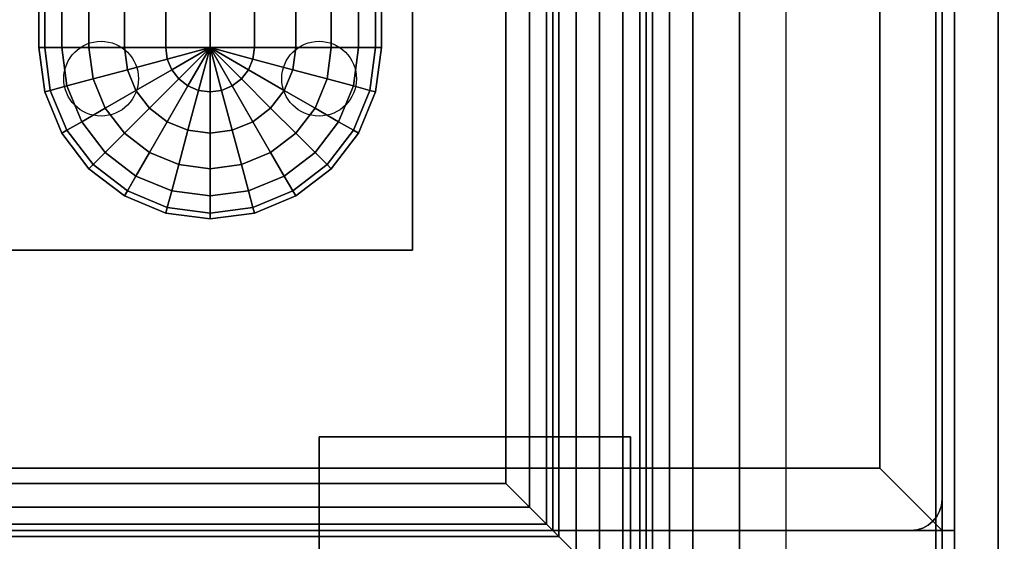
# Model space of a CAD drawing. Extents: x -120 to 120, y -21 to 27.
# Drawn here: x 30 to 46, y -10 to -2 of the extents above; entities that cross this region are included whole.
import ezdxf

# ---------------------------------------------------------------- set-up
doc = ezdxf.new("R2010")
doc.units = 0
for name, color, linetype in [('3D', 254, 'CONTINUOUS'), ('3D-BLACK', 250, 'CONTINUOUS'), ('3D-CART-BODY', 42, 'CONTINUOUS'), ('3D-CART-TRIM', 5, 'CONTINUOUS'), ('3D-FLAT', 7, 'CONTINUOUS'), ('3D-GLASS-EDGE', 251, 'CONTINUOUS'), ('3D-GLASS-FACE', 9, 'CONTINUOUS'), ('3D-NON', 7, 'CONTINUOUS'), ('3D-POWDER', 7, 'CONTINUOUS')]:
    doc.layers.add(name, color=color, linetype=linetype)

msp = doc.modelspace()

# ---------------------------------------------------------------- linework, layer by layer
at = {"layer": '3D'}
for points in [[(41, -12.012, 34.25), (41, 12.488, 34.25), (40.625, 12.113, 34.15), (40.625, -11.637, 34.15)], [(40.625, -11.637, 34.15), (40.625, 12.113, 34.15), (40.35, 11.838, 33.875), (40.35, -11.362, 33.875)], [(40.25, -11.262, 32.6), (40.25, 11.738, 32.6), (40.15, 11.637, 32.225), (40.15, -11.162, 32.225)], [(40.35, -11.362, 33.875), (40.35, 11.838, 33.875), (40.25, 11.738, 33.5), (40.25, -11.262, 33.5)], [(40.15, -11.162, 32.225), (40.15, 11.637, 32.225), (39.875, 11.363, 31.95), (39.875, -10.887, 31.95)], [(39.875, -10.887, 31.95), (39.875, 11.363, 31.95), (39.5, 10.988, 31.85), (39.5, -10.512, 31.85)], [(39.5, -10.512, 31.85), (39.5, 10.988, 31.85), (39.125, 10.613, 31.95), (39.125, -10.137, 31.95)], [(39.125, -10.137, 31.95), (39.125, 10.613, 31.95), (38.85, 10.338, 32.225), (38.85, -9.862, 32.225)], [(38.85, -9.862, 32.225), (38.85, 10.338, 32.225), (38.75, 10.238, 32.6), (38.75, -9.762, 32.6)], [(38.65, -9.662, 33.975), (38.65, 10.137, 33.975), (38.375, 9.863, 34.25), (38.375, -9.387, 34.25)], [(38.75, -9.762, 33.6), (38.75, 10.238, 33.6), (38.65, 10.137, 33.975), (38.65, -9.662, 33.975)], [(38.375, -9.387, 34.25), (38.375, 9.863, 34.25), (38, 9.488, 34.35), (38, -9.012, 34.35)], [(16.875, -9.387, 34.25), (38.375, -9.387, 34.25), (38, -9.012, 34.35), (17.25, -9.012, 34.35)], [(16.6, -9.662, 33.975), (38.65, -9.662, 33.975), (38.375, -9.387, 34.25), (16.875, -9.387, 34.25)], [(16.4, -9.862, 32.225), (38.85, -9.862, 32.225), (38.75, -9.762, 32.6), (16.5, -9.762, 32.6)], [(16.5, -9.762, 33.6), (38.75, -9.762, 33.6), (38.65, -9.662, 33.975), (16.6, -9.662, 33.975)], [(16.125, -10.137, 31.95), (39.125, -10.137, 31.95), (38.85, -9.862, 32.225), (16.4, -9.862, 32.225)]]:
    msp.add_3dface(points, dxfattribs=at)
at = {"layer": '3D-BLACK'}
for centre in [(31.5, -2.512, 21), (35, -2.512, 21)]:
    msp.add_circle(centre, 0.6, dxfattribs=at)
for points in [[(1.1, -12.662, 5), (1.1, 13.137, 5), (44.9, 13.137, 5), (44.9, -12.662, 5)], [(44.9, -12.662, 5), (44.9, -12.662, 33), (44.9, 13.137, 33), (44.9, 13.137, 5)], [(30.5, -2.013, 23), (30.5, 2.488, 23), (30.594, 2.488, 22.288), (30.594, -2.013, 22.288)], [(30.5, -2.013, 26.5), (30.5, 2.488, 26.5), (30.5, 2.488, 23), (30.5, -2.013, 23)], [(30.594, -2.013, 27.212), (30.594, 2.488, 27.212), (30.5, 2.488, 26.5), (30.5, -2.013, 26.5)], [(30.594, -2.013, 22.288), (30.594, 2.488, 22.288), (30.868, 2.488, 21.625), (30.868, -2.013, 21.625)], [(30.868, -2.013, 27.875), (30.868, 2.488, 27.875), (30.594, 2.488, 27.212), (30.594, -2.013, 27.212)], [(30.868, -2.013, 21.625), (30.868, 2.488, 21.625), (31.305, 2.488, 21.055), (31.305, -2.013, 21.055)], [(31.305, -2.013, 28.445), (31.305, 2.488, 28.445), (30.868, 2.488, 27.875), (30.868, -2.013, 27.875)], [(31.305, -2.013, 21.055), (31.305, 2.488, 21.055), (31.875, 2.488, 20.618), (31.875, -2.013, 20.618)], [(31.875, -2.013, 28.882), (31.875, 2.488, 28.882), (31.305, 2.488, 28.445), (31.305, -2.013, 28.445)], [(31.875, -2.013, 20.618), (31.875, 2.488, 20.618), (32.538, 2.488, 20.344), (32.538, -2.013, 20.344)], [(32.538, -2.013, 29.156), (32.538, 2.488, 29.156), (31.875, 2.488, 28.882), (31.875, -2.013, 28.882)], [(32.538, -2.013, 20.344), (32.538, 2.488, 20.344), (33.25, 2.488, 20.25), (33.25, -2.013, 20.25)], [(33.25, -2.013, 29.25), (33.25, 2.488, 29.25), (32.538, 2.488, 29.156), (32.538, -2.013, 29.156)], [(33.962, 2.488, 20.344), (33.962, -2.013, 20.344), (33.25, -2.013, 20.25), (33.25, 2.488, 20.25)], [(33.25, 2.488, 29.25), (33.25, -2.013, 29.25), (33.962, -2.013, 29.156), (33.962, 2.488, 29.156)], [(34.625, 2.488, 20.618), (34.625, -2.013, 20.618), (33.962, -2.013, 20.344), (33.962, 2.488, 20.344)], [(33.962, 2.488, 29.156), (33.962, -2.013, 29.156), (34.625, -2.013, 28.882), (34.625, 2.488, 28.882)], [(35.195, 2.488, 21.055), (35.195, -2.013, 21.055), (34.625, -2.013, 20.618), (34.625, 2.488, 20.618)], [(34.625, 2.488, 28.882), (34.625, -2.013, 28.882), (35.195, -2.013, 28.445), (35.195, 2.488, 28.445)], [(35.632, 2.488, 21.625), (35.632, -2.013, 21.625), (35.195, -2.013, 21.055), (35.195, 2.488, 21.055)], [(35.195, 2.488, 28.445), (35.195, -2.013, 28.445), (35.632, -2.013, 27.875), (35.632, 2.488, 27.875)], [(35.906, 2.488, 22.288), (35.906, -2.013, 22.288), (35.632, -2.013, 21.625), (35.632, 2.488, 21.625)], [(35.632, 2.488, 27.875), (35.632, -2.013, 27.875), (35.906, -2.013, 27.212), (35.906, 2.488, 27.212)], [(36, 2.488, 23), (36, -2.013, 23), (35.906, -2.013, 22.288), (35.906, 2.488, 22.288)], [(35.906, 2.488, 27.212), (35.906, -2.013, 27.212), (36, -2.013, 26.5), (36, 2.488, 26.5)], [(36, 2.488, 26.5), (36, -2.013, 26.5), (36, -2.013, 23), (36, 2.488, 23)], [(30.594, -2.724, 23), (30.5, -2.013, 23), (30.594, -2.013, 22.288), (30.684, -2.7, 22.288)], [(30.594, -2.724, 26.5), (30.5, -2.013, 26.5), (30.5, -2.013, 23), (30.594, -2.724, 23)], [(30.684, -2.7, 27.212), (30.594, -2.013, 27.212), (30.5, -2.013, 26.5), (30.594, -2.724, 26.5)], [(30.684, -2.7, 22.288), (30.594, -2.013, 22.288), (30.868, -2.013, 21.625), (30.95, -2.629, 21.625)], [(30.95, -2.629, 27.875), (30.868, -2.013, 27.875), (30.594, -2.013, 27.212), (30.684, -2.7, 27.212)], [(30.95, -2.629, 21.625), (30.868, -2.013, 21.625), (31.305, -2.013, 21.055), (31.372, -2.516, 21.055)], [(31.372, -2.516, 28.445), (31.305, -2.013, 28.445), (30.868, -2.013, 27.875), (30.95, -2.629, 27.875)], [(31.372, -2.516, 21.055), (31.305, -2.013, 21.055), (31.875, -2.013, 20.618), (31.922, -2.368, 20.618)], [(31.922, -2.368, 28.882), (31.875, -2.013, 28.882), (31.305, -2.013, 28.445), (31.372, -2.516, 28.445)], [(31.922, -2.368, 20.618), (31.875, -2.013, 20.618), (32.538, -2.013, 20.344), (32.562, -2.197, 20.344)], [(32.562, -2.197, 29.156), (32.538, -2.013, 29.156), (31.875, -2.013, 28.882), (31.922, -2.368, 28.882)], [(32.562, -2.197, 20.344), (32.538, -2.013, 20.344), (33.25, -2.013, 20.25)], [(33.25, -2.013, 29.25), (33.25, -2.013, 29.25), (32.538, -2.013, 29.156), (32.562, -2.197, 29.156)], [(32.634, -2.368, 20.344), (32.562, -2.197, 20.344), (33.25, -2.013, 20.25)], [(33.25, -2.013, 29.25), (33.25, -2.013, 29.25), (32.562, -2.197, 29.156), (32.634, -2.368, 29.156)], [(32.747, -2.516, 20.344), (32.634, -2.368, 20.344), (33.25, -2.013, 20.25)], [(33.25, -2.013, 29.25), (33.25, -2.013, 29.25), (32.634, -2.368, 29.156), (32.747, -2.516, 29.156)], [(32.894, -2.629, 20.344), (32.747, -2.516, 20.344), (33.25, -2.013, 20.25)], [(33.25, -2.013, 29.25), (33.25, -2.013, 29.25), (32.747, -2.516, 29.156), (32.894, -2.629, 29.156)], [(33.066, -2.7, 20.344), (32.894, -2.629, 20.344), (33.25, -2.013, 20.25)], [(33.25, -2.013, 29.25), (33.25, -2.013, 29.25), (32.894, -2.629, 29.156), (33.066, -2.7, 29.156)], [(33.25, -2.724, 20.344), (33.066, -2.7, 20.344), (33.25, -2.013, 20.25)], [(33.25, -2.013, 29.25), (33.25, -2.013, 29.25), (33.066, -2.7, 29.156), (33.25, -2.724, 29.156)], [(33.25, -2.724, 20.344), (33.25, -2.724, 20.344), (33.25, -2.013, 20.25)], [(33.434, -2.7, 20.344), (33.25, -2.724, 20.344), (33.25, -2.013, 20.25)], [(33.606, -2.629, 20.344), (33.434, -2.7, 20.344), (33.25, -2.013, 20.25)], [(33.753, -2.516, 20.344), (33.606, -2.629, 20.344), (33.25, -2.013, 20.25)], [(33.866, -2.368, 20.344), (33.753, -2.516, 20.344), (33.25, -2.013, 20.25)], [(33.938, -2.197, 20.344), (33.866, -2.368, 20.344), (33.25, -2.013, 20.25)], [(33.962, -2.013, 20.344), (33.938, -2.197, 20.344), (33.25, -2.013, 20.25)], [(33.25, -2.013, 29.25), (33.25, -2.013, 29.25), (33.938, -2.197, 29.156), (33.962, -2.013, 29.156)], [(33.25, -2.013, 29.25), (33.25, -2.013, 29.25), (33.25, -2.724, 29.156)], [(33.25, -2.013, 29.25), (33.25, -2.013, 29.25), (33.25, -2.724, 29.156), (33.434, -2.7, 29.156)], [(33.25, -2.013, 29.25), (33.25, -2.013, 29.25), (33.434, -2.7, 29.156), (33.606, -2.629, 29.156)], [(33.25, -2.013, 29.25), (33.25, -2.013, 29.25), (33.606, -2.629, 29.156), (33.753, -2.516, 29.156)], [(33.25, -2.013, 29.25), (33.25, -2.013, 29.25), (33.753, -2.516, 29.156), (33.866, -2.368, 29.156)], [(33.25, -2.013, 29.25), (33.25, -2.013, 29.25), (33.866, -2.368, 29.156), (33.938, -2.197, 29.156)], [(34.625, -2.013, 20.618), (34.578, -2.368, 20.618), (33.938, -2.197, 20.344), (33.962, -2.013, 20.344)], [(33.962, -2.013, 29.156), (33.938, -2.197, 29.156), (34.578, -2.368, 28.882), (34.625, -2.013, 28.882)], [(35.195, -2.013, 21.055), (35.128, -2.516, 21.055), (34.578, -2.368, 20.618), (34.625, -2.013, 20.618)], [(34.625, -2.013, 28.882), (34.578, -2.368, 28.882), (35.128, -2.516, 28.445), (35.195, -2.013, 28.445)], [(35.632, -2.013, 21.625), (35.55, -2.629, 21.625), (35.128, -2.516, 21.055), (35.195, -2.013, 21.055)], [(35.195, -2.013, 28.445), (35.128, -2.516, 28.445), (35.55, -2.629, 27.875), (35.632, -2.013, 27.875)], [(35.906, -2.013, 22.288), (35.816, -2.7, 22.288), (35.55, -2.629, 21.625), (35.632, -2.013, 21.625)], [(35.632, -2.013, 27.875), (35.55, -2.629, 27.875), (35.816, -2.7, 27.212), (35.906, -2.013, 27.212)], [(36, -2.013, 23), (35.906, -2.724, 23), (35.816, -2.7, 22.288), (35.906, -2.013, 22.288)], [(35.906, -2.013, 27.212), (35.816, -2.7, 27.212), (35.906, -2.724, 26.5), (36, -2.013, 26.5)], [(36, -2.013, 26.5), (35.906, -2.724, 26.5), (35.906, -2.724, 23), (36, -2.013, 23)], [(32.059, -2.7, 20.618), (31.922, -2.368, 20.618), (32.562, -2.197, 20.344), (32.634, -2.368, 20.344)], [(32.634, -2.368, 29.156), (32.562, -2.197, 29.156), (31.922, -2.368, 28.882), (32.059, -2.7, 28.882)], [(34.578, -2.368, 20.618), (34.441, -2.7, 20.618), (33.866, -2.368, 20.344), (33.938, -2.197, 20.344)], [(33.938, -2.197, 29.156), (33.866, -2.368, 29.156), (34.441, -2.7, 28.882), (34.578, -2.368, 28.882)], [(31.566, -2.985, 21.055), (31.372, -2.516, 21.055), (31.922, -2.368, 20.618), (32.059, -2.7, 20.618)], [(32.059, -2.7, 28.882), (31.922, -2.368, 28.882), (31.372, -2.516, 28.445), (31.566, -2.985, 28.445)], [(32.278, -2.985, 20.618), (32.059, -2.7, 20.618), (32.634, -2.368, 20.344), (32.747, -2.516, 20.344)], [(32.747, -2.516, 29.156), (32.634, -2.368, 29.156), (32.059, -2.7, 28.882), (32.278, -2.985, 28.882)], [(34.441, -2.7, 20.618), (34.222, -2.985, 20.618), (33.753, -2.516, 20.344), (33.866, -2.368, 20.344)], [(33.866, -2.368, 29.156), (33.753, -2.516, 29.156), (34.222, -2.985, 28.882), (34.441, -2.7, 28.882)], [(35.128, -2.516, 21.055), (34.934, -2.985, 21.055), (34.441, -2.7, 20.618), (34.578, -2.368, 20.618)], [(34.578, -2.368, 28.882), (34.441, -2.7, 28.882), (34.934, -2.985, 28.445), (35.128, -2.516, 28.445)], [(31.188, -3.203, 21.625), (30.95, -2.629, 21.625), (31.372, -2.516, 21.055), (31.566, -2.985, 21.055)], [(31.566, -2.985, 28.445), (31.372, -2.516, 28.445), (30.95, -2.629, 27.875), (31.188, -3.203, 27.875)], [(32.562, -3.203, 20.618), (32.278, -2.985, 20.618), (32.747, -2.516, 20.344), (32.894, -2.629, 20.344)], [(32.894, -2.629, 29.156), (32.747, -2.516, 29.156), (32.278, -2.985, 28.882), (32.562, -3.203, 28.882)], [(34.222, -2.985, 20.618), (33.938, -3.203, 20.618), (33.606, -2.629, 20.344), (33.753, -2.516, 20.344)], [(33.753, -2.516, 29.156), (33.606, -2.629, 29.156), (33.938, -3.203, 28.882), (34.222, -2.985, 28.882)], [(35.55, -2.629, 21.625), (35.312, -3.203, 21.625), (34.934, -2.985, 21.055), (35.128, -2.516, 21.055)], [(35.128, -2.516, 28.445), (34.934, -2.985, 28.445), (35.312, -3.203, 27.875), (35.55, -2.629, 27.875)], [(30.95, -3.341, 22.288), (30.684, -2.7, 22.288), (30.95, -2.629, 21.625), (31.188, -3.203, 21.625)], [(31.188, -3.203, 27.875), (30.95, -2.629, 27.875), (30.684, -2.7, 27.212), (30.95, -3.341, 27.212)], [(32.894, -3.341, 20.618), (32.562, -3.203, 20.618), (32.894, -2.629, 20.344), (33.066, -2.7, 20.344)], [(33.066, -2.7, 29.156), (32.894, -2.629, 29.156), (32.562, -3.203, 28.882), (32.894, -3.341, 28.882)], [(33.938, -3.203, 20.618), (33.606, -3.341, 20.618), (33.434, -2.7, 20.344), (33.606, -2.629, 20.344)], [(33.606, -2.629, 29.156), (33.434, -2.7, 29.156), (33.606, -3.341, 28.882), (33.938, -3.203, 28.882)], [(35.816, -2.7, 22.288), (35.55, -3.341, 22.288), (35.312, -3.203, 21.625), (35.55, -2.629, 21.625)], [(35.55, -2.629, 27.875), (35.312, -3.203, 27.875), (35.55, -3.341, 27.212), (35.816, -2.7, 27.212)], [(30.868, -3.388, 23), (30.594, -2.724, 23), (30.684, -2.7, 22.288), (30.95, -3.341, 22.288)], [(30.95, -3.341, 27.212), (30.684, -2.7, 27.212), (30.594, -2.724, 26.5), (30.868, -3.388, 26.5)], [(30.868, -3.388, 26.5), (30.594, -2.724, 26.5), (30.594, -2.724, 23), (30.868, -3.388, 23)], [(31.875, -3.388, 21.055), (31.566, -2.985, 21.055), (32.059, -2.7, 20.618), (32.278, -2.985, 20.618)], [(32.278, -2.985, 28.882), (32.059, -2.7, 28.882), (31.566, -2.985, 28.445), (31.875, -3.388, 28.445)], [(33.25, -3.388, 20.618), (32.894, -3.341, 20.618), (33.066, -2.7, 20.344), (33.25, -2.724, 20.344)], [(33.25, -2.724, 29.156), (33.066, -2.7, 29.156), (32.894, -3.341, 28.882), (33.25, -3.388, 28.882)], [(33.606, -3.341, 20.618), (33.25, -3.388, 20.618), (33.25, -2.724, 20.344), (33.434, -2.7, 20.344)], [(33.434, -2.7, 29.156), (33.25, -2.724, 29.156), (33.25, -3.388, 28.882), (33.606, -3.341, 28.882)], [(33.25, -3.388, 20.618), (33.25, -3.388, 20.618), (33.25, -2.724, 20.344)], [(33.25, -2.724, 29.156), (33.25, -2.724, 29.156), (33.25, -3.388, 28.882)], [(34.934, -2.985, 21.055), (34.625, -3.388, 21.055), (34.222, -2.985, 20.618), (34.441, -2.7, 20.618)], [(34.441, -2.7, 28.882), (34.222, -2.985, 28.882), (34.625, -3.388, 28.445), (34.934, -2.985, 28.445)], [(35.906, -2.724, 23), (35.632, -3.388, 23), (35.55, -3.341, 22.288), (35.816, -2.7, 22.288)], [(35.816, -2.7, 27.212), (35.55, -3.341, 27.212), (35.632, -3.388, 26.5), (35.906, -2.724, 26.5)], [(35.906, -2.724, 26.5), (35.632, -3.388, 26.5), (35.632, -3.388, 23), (35.906, -2.724, 23)], [(31.566, -3.697, 21.625), (31.188, -3.203, 21.625), (31.566, -2.985, 21.055), (31.875, -3.388, 21.055)], [(31.875, -3.388, 28.445), (31.566, -2.985, 28.445), (31.188, -3.203, 27.875), (31.566, -3.697, 27.875)], [(32.278, -3.697, 21.055), (31.875, -3.388, 21.055), (32.278, -2.985, 20.618), (32.562, -3.203, 20.618)], [(32.562, -3.203, 28.882), (32.278, -2.985, 28.882), (31.875, -3.388, 28.445), (32.278, -3.697, 28.445)], [(34.625, -3.388, 21.055), (34.222, -3.697, 21.055), (33.938, -3.203, 20.618), (34.222, -2.985, 20.618)], [(34.222, -2.985, 28.882), (33.938, -3.203, 28.882), (34.222, -3.697, 28.445), (34.625, -3.388, 28.445)], [(35.312, -3.203, 21.625), (34.934, -3.697, 21.625), (34.625, -3.388, 21.055), (34.934, -2.985, 21.055)], [(34.934, -2.985, 28.445), (34.625, -3.388, 28.445), (34.934, -3.697, 27.875), (35.312, -3.203, 27.875)], [(31.372, -3.891, 22.288), (30.95, -3.341, 22.288), (31.188, -3.203, 21.625), (31.566, -3.697, 21.625)], [(31.566, -3.697, 27.875), (31.188, -3.203, 27.875), (30.95, -3.341, 27.212), (31.372, -3.891, 27.212)], [(32.747, -3.891, 21.055), (32.278, -3.697, 21.055), (32.562, -3.203, 20.618), (32.894, -3.341, 20.618)], [(32.894, -3.341, 28.882), (32.562, -3.203, 28.882), (32.278, -3.697, 28.445), (32.747, -3.891, 28.445)], [(34.222, -3.697, 21.055), (33.753, -3.891, 21.055), (33.606, -3.341, 20.618), (33.938, -3.203, 20.618)], [(33.938, -3.203, 28.882), (33.606, -3.341, 28.882), (33.753, -3.891, 28.445), (34.222, -3.697, 28.445)], [(35.55, -3.341, 22.288), (35.128, -3.891, 22.288), (34.934, -3.697, 21.625), (35.312, -3.203, 21.625)], [(35.312, -3.203, 27.875), (34.934, -3.697, 27.875), (35.128, -3.891, 27.212), (35.55, -3.341, 27.212)], [(31.305, -3.957, 23), (30.868, -3.388, 23), (30.95, -3.341, 22.288), (31.372, -3.891, 22.288)], [(31.372, -3.891, 27.212), (30.95, -3.341, 27.212), (30.868, -3.388, 26.5), (31.305, -3.957, 26.5)], [(31.305, -3.957, 26.5), (30.868, -3.388, 26.5), (30.868, -3.388, 23), (31.305, -3.957, 23)], [(32.059, -4.075, 21.625), (31.566, -3.697, 21.625), (31.875, -3.388, 21.055), (32.278, -3.697, 21.055)], [(32.278, -3.697, 28.445), (31.875, -3.388, 28.445), (31.566, -3.697, 27.875), (32.059, -4.075, 27.875)], [(33.25, -3.957, 21.055), (32.747, -3.891, 21.055), (32.894, -3.341, 20.618), (33.25, -3.388, 20.618)], [(33.25, -3.388, 28.882), (32.894, -3.341, 28.882), (32.747, -3.891, 28.445), (33.25, -3.957, 28.445)], [(33.753, -3.891, 21.055), (33.25, -3.957, 21.055), (33.25, -3.388, 20.618), (33.606, -3.341, 20.618)], [(33.606, -3.341, 28.882), (33.25, -3.388, 28.882), (33.25, -3.957, 28.445), (33.753, -3.891, 28.445)], [(33.25, -3.957, 21.055), (33.25, -3.957, 21.055), (33.25, -3.388, 20.618)], [(33.25, -3.388, 28.882), (33.25, -3.388, 28.882), (33.25, -3.957, 28.445)], [(34.934, -3.697, 21.625), (34.441, -4.075, 21.625), (34.222, -3.697, 21.055), (34.625, -3.388, 21.055)], [(34.625, -3.388, 28.445), (34.222, -3.697, 28.445), (34.441, -4.075, 27.875), (34.934, -3.697, 27.875)], [(35.632, -3.388, 23), (35.195, -3.957, 23), (35.128, -3.891, 22.288), (35.55, -3.341, 22.288)], [(35.55, -3.341, 27.212), (35.128, -3.891, 27.212), (35.195, -3.957, 26.5), (35.632, -3.388, 26.5)], [(35.632, -3.388, 26.5), (35.195, -3.957, 26.5), (35.195, -3.957, 23), (35.632, -3.388, 23)], [(31.922, -4.313, 22.288), (31.372, -3.891, 22.288), (31.566, -3.697, 21.625), (32.059, -4.075, 21.625)], [(32.059, -4.075, 27.875), (31.566, -3.697, 27.875), (31.372, -3.891, 27.212), (31.922, -4.313, 27.212)], [(32.634, -4.313, 21.625), (32.059, -4.075, 21.625), (32.278, -3.697, 21.055), (32.747, -3.891, 21.055)], [(32.747, -3.891, 28.445), (32.278, -3.697, 28.445), (32.059, -4.075, 27.875), (32.634, -4.313, 27.875)], [(34.441, -4.075, 21.625), (33.866, -4.313, 21.625), (33.753, -3.891, 21.055), (34.222, -3.697, 21.055)], [(34.222, -3.697, 28.445), (33.753, -3.891, 28.445), (33.866, -4.313, 27.875), (34.441, -4.075, 27.875)], [(35.128, -3.891, 22.288), (34.578, -4.313, 22.288), (34.441, -4.075, 21.625), (34.934, -3.697, 21.625)], [(34.934, -3.697, 27.875), (34.441, -4.075, 27.875), (34.578, -4.313, 27.212), (35.128, -3.891, 27.212)], [(31.875, -4.394, 23), (31.305, -3.957, 23), (31.372, -3.891, 22.288), (31.922, -4.313, 22.288)], [(31.922, -4.313, 27.212), (31.372, -3.891, 27.212), (31.305, -3.957, 26.5), (31.875, -4.394, 26.5)], [(33.25, -4.394, 21.625), (32.634, -4.313, 21.625), (32.747, -3.891, 21.055), (33.25, -3.957, 21.055)], [(33.25, -3.957, 28.445), (32.747, -3.891, 28.445), (32.634, -4.313, 27.875), (33.25, -4.394, 27.875)], [(33.866, -4.313, 21.625), (33.25, -4.394, 21.625), (33.25, -3.957, 21.055), (33.753, -3.891, 21.055)], [(33.753, -3.891, 28.445), (33.25, -3.957, 28.445), (33.25, -4.394, 27.875), (33.866, -4.313, 27.875)], [(35.195, -3.957, 23), (34.625, -4.394, 23), (34.578, -4.313, 22.288), (35.128, -3.891, 22.288)], [(35.128, -3.891, 27.212), (34.578, -4.313, 27.212), (34.625, -4.394, 26.5), (35.195, -3.957, 26.5)], [(31.875, -4.394, 26.5), (31.305, -3.957, 26.5), (31.305, -3.957, 23), (31.875, -4.394, 23)], [(32.562, -4.578, 22.288), (31.922, -4.313, 22.288), (32.059, -4.075, 21.625), (32.634, -4.313, 21.625)], [(32.634, -4.313, 27.875), (32.059, -4.075, 27.875), (31.922, -4.313, 27.212), (32.562, -4.578, 27.212)], [(33.25, -4.394, 21.625), (33.25, -4.394, 21.625), (33.25, -3.957, 21.055)], [(33.25, -3.957, 28.445), (33.25, -3.957, 28.445), (33.25, -4.394, 27.875)], [(34.578, -4.313, 22.288), (33.938, -4.578, 22.288), (33.866, -4.313, 21.625), (34.441, -4.075, 21.625)], [(34.441, -4.075, 27.875), (33.866, -4.313, 27.875), (33.938, -4.578, 27.212), (34.578, -4.313, 27.212)], [(35.195, -3.957, 26.5), (34.625, -4.394, 26.5), (34.625, -4.394, 23), (35.195, -3.957, 23)], [(32.538, -4.669, 23), (31.875, -4.394, 23), (31.922, -4.313, 22.288), (32.562, -4.578, 22.288)], [(32.562, -4.578, 27.212), (31.922, -4.313, 27.212), (31.875, -4.394, 26.5), (32.538, -4.669, 26.5)], [(32.538, -4.669, 26.5), (31.875, -4.394, 26.5), (31.875, -4.394, 23), (32.538, -4.669, 23)], [(33.25, -4.669, 22.288), (32.562, -4.578, 22.288), (32.634, -4.313, 21.625), (33.25, -4.394, 21.625)], [(33.25, -4.394, 27.875), (32.634, -4.313, 27.875), (32.562, -4.578, 27.212), (33.25, -4.669, 27.212)], [(33.938, -4.578, 22.288), (33.25, -4.669, 22.288), (33.25, -4.394, 21.625), (33.866, -4.313, 21.625)], [(33.866, -4.313, 27.875), (33.25, -4.394, 27.875), (33.25, -4.669, 27.212), (33.938, -4.578, 27.212)], [(33.25, -4.669, 22.288), (33.25, -4.669, 22.288), (33.25, -4.394, 21.625)], [(33.25, -4.394, 27.875), (33.25, -4.394, 27.875), (33.25, -4.669, 27.212)], [(34.625, -4.394, 23), (33.962, -4.669, 23), (33.938, -4.578, 22.288), (34.578, -4.313, 22.288)], [(34.578, -4.313, 27.212), (33.938, -4.578, 27.212), (33.962, -4.669, 26.5), (34.625, -4.394, 26.5)], [(34.625, -4.394, 26.5), (33.962, -4.669, 26.5), (33.962, -4.669, 23), (34.625, -4.394, 23)], [(33.25, -4.762, 23), (32.538, -4.669, 23), (32.562, -4.578, 22.288), (33.25, -4.669, 22.288)], [(33.25, -4.669, 27.212), (32.562, -4.578, 27.212), (32.538, -4.669, 26.5), (33.25, -4.762, 26.5)], [(33.962, -4.669, 23), (33.25, -4.762, 23), (33.25, -4.669, 22.288), (33.938, -4.578, 22.288)], [(33.938, -4.578, 27.212), (33.25, -4.669, 27.212), (33.25, -4.762, 26.5), (33.962, -4.669, 26.5)], [(33.25, -4.762, 26.5), (32.538, -4.669, 26.5), (32.538, -4.669, 23), (33.25, -4.762, 23)], [(33.25, -4.762, 23), (33.25, -4.762, 23), (33.25, -4.669, 22.288)], [(33.962, -4.669, 26.5), (33.25, -4.762, 26.5), (33.25, -4.762, 23), (33.962, -4.669, 23)], [(33.25, -4.669, 27.212), (33.25, -4.669, 27.212), (33.25, -4.762, 26.5)], [(33.25, -4.762, 26.5), (33.25, -4.762, 26.5), (33.25, -4.762, 23)]]:
    msp.add_3dface(points, dxfattribs=at)
at = {"layer": '3D-CART-BODY'}
msp.add_3dface([(45, -11.262, 5.25), (45, -11.262, 33), (45, 11.738, 33), (45, 11.738, 5.25)], dxfattribs=at)
at = {"layer": '3D-CART-TRIM'}
msp.add_3dface([(45, -11.262, 5), (45, -11.262, 5.25), (45, 11.738, 5.25), (45, 11.738, 5)], dxfattribs=at)
at = {"layer": '3D-FLAT', "invisible_edges": 13}
msp.add_3dface([(46, -13.762, 34), (42.5, -12.762, 34), (42.5, 13.238, 34), (46, 14.238, 34)], dxfattribs=at)
at = {"layer": '3D-FLAT'}
for points in [[(41.75, -12.762, 34.25), (41.75, 13.238, 34.25), (41, 12.488, 34.25), (41, -12.012, 34.25)], [(17.25, -9.012, 34.35), (38, -9.012, 34.35), (38, 9.488, 34.35), (17.25, 9.488, 34.35)], [(36.5, -5.262, 20), (36.5, 5.738, 20), (22.5, 5.738, 20), (22.5, -5.262, 20)], [(36.5, -5.262, 19.5), (36.5, 5.738, 19.5), (22.5, 5.738, 19.5), (22.5, -5.262, 19.5)], [(35, -12.662, 11), (40, -12.662, 11), (40, -8.262, 11), (35, -8.262, 11)], [(35, -12.662, 6), (40, -12.662, 6), (40, -8.262, 6), (35, -8.262, 6)]]:
    msp.add_3dface(points, dxfattribs=at)
at = {"layer": '3D-GLASS-EDGE'}
for points in [[(45, -13.762, 34), (45, 14.238, 35), (45.2, 14.238, 35), (45.2, -13.762, 35)], [(45, 10.738, 53), (45, -9.762, 53), (45.2, -9.762, 53), (45.2, 10.738, 53)], [(45, 9.738, 54.9), (45, 9.738, 55.1), (45, -9.262, 55.1), (45, -9.262, 54.9)], [(45, -9.262, 54.9), (45, -9.262, 55.1), (44.99, -9.361, 55.1), (44.99, -9.361, 54.9)], [(44.962, -9.454, 54.9), (44.962, -9.454, 55.1), (44.916, -9.54, 55.1), (44.916, -9.54, 54.9)], [(44.99, -9.361, 54.9), (44.99, -9.361, 55.1), (44.962, -9.454, 55.1), (44.962, -9.454, 54.9)], [(44.854, -9.616, 54.9), (44.854, -9.616, 55.1), (44.778, -9.678, 55.1), (44.778, -9.678, 54.9)], [(44.916, -9.54, 54.9), (44.916, -9.54, 55.1), (44.854, -9.616, 55.1), (44.854, -9.616, 54.9)], [(44.5, -9.762, 54.9), (44.5, -9.762, 55.1), (12.5, -9.762, 55.1), (12.5, -9.762, 54.9)], [(44.598, -9.752, 54.9), (44.598, -9.752, 55.1), (44.5, -9.762, 55.1), (44.5, -9.762, 54.9)], [(44.691, -9.724, 54.9), (44.691, -9.724, 55.1), (44.598, -9.752, 55.1), (44.598, -9.752, 54.9)], [(44.778, -9.678, 54.9), (44.778, -9.678, 55.1), (44.691, -9.724, 55.1), (44.691, -9.724, 54.9)], [(45, -9.762, 53), (45, -13.762, 35), (45.2, -13.762, 35), (45.2, -9.762, 53)]]:
    msp.add_3dface(points, dxfattribs=at)
at = {"layer": '3D-GLASS-FACE', "invisible_edges": 15}
for points in [[(45, 20.509, 46.579), (45, 20.57, 46.824), (45, 10.738, 53), (45, -9.762, 53)], [(45.2, 20.509, 46.579), (45.2, 20.57, 46.824), (45.2, 10.738, 53), (45.2, -9.762, 53)], [(45, 14.238, 35), (45, 20.509, 46.579), (45, -9.762, 53), (45, -13.762, 35)], [(45.2, 14.238, 35), (45.2, 20.509, 46.579), (45.2, -9.762, 53), (45.2, -13.762, 35)], [(45, 9.738, 54.9), (12, 9.738, 54.9), (12, -9.262, 54.9), (45, -9.262, 54.9)], [(45, 9.738, 55.1), (12, 9.738, 55.1), (12, -9.262, 55.1), (45, -9.262, 55.1)], [(45, -9.262, 54.9), (12, -9.262, 54.9), (12.01, -9.361, 54.9), (44.99, -9.361, 54.9)], [(45, -9.262, 55.1), (12, -9.262, 55.1), (12.01, -9.361, 55.1), (44.99, -9.361, 55.1)], [(44.99, -9.361, 54.9), (12.01, -9.361, 54.9), (12.038, -9.454, 54.9), (44.962, -9.454, 54.9)], [(44.99, -9.361, 55.1), (12.01, -9.361, 55.1), (12.038, -9.454, 55.1), (44.962, -9.454, 55.1)], [(44.962, -9.454, 54.9), (12.038, -9.454, 54.9), (12.084, -9.54, 54.9), (44.916, -9.54, 54.9)], [(44.962, -9.454, 55.1), (12.038, -9.454, 55.1), (12.084, -9.54, 55.1), (44.916, -9.54, 55.1)], [(44.916, -9.54, 54.9), (12.084, -9.54, 54.9), (12.146, -9.616, 54.9), (44.854, -9.616, 54.9)], [(44.916, -9.54, 55.1), (12.084, -9.54, 55.1), (12.146, -9.616, 55.1), (44.854, -9.616, 55.1)], [(44.854, -9.616, 54.9), (12.146, -9.616, 54.9), (12.222, -9.678, 54.9), (44.778, -9.678, 54.9)], [(44.854, -9.616, 55.1), (12.146, -9.616, 55.1), (12.222, -9.678, 55.1), (44.778, -9.678, 55.1)], [(44.778, -9.678, 54.9), (12.222, -9.678, 54.9), (12.309, -9.724, 54.9), (44.691, -9.724, 54.9)], [(44.778, -9.678, 55.1), (12.222, -9.678, 55.1), (12.309, -9.724, 55.1), (44.691, -9.724, 55.1)], [(44.691, -9.724, 54.9), (12.309, -9.724, 54.9), (12.402, -9.752, 54.9), (44.598, -9.752, 54.9)], [(44.691, -9.724, 55.1), (12.309, -9.724, 55.1), (12.402, -9.752, 55.1), (44.598, -9.752, 55.1)], [(44.598, -9.752, 54.9), (12.402, -9.752, 54.9), (12.5, -9.762, 54.9), (44.5, -9.762, 54.9)], [(44.598, -9.752, 55.1), (12.402, -9.752, 55.1), (12.5, -9.762, 55.1), (44.5, -9.762, 55.1)]]:
    msp.add_3dface(points, dxfattribs=at)
at = {"layer": '3D-NON'}
for points in [[(41.75, -12.762, 34), (41.75, 13.238, 34), (41.75, 13.238, 34.25), (41.75, -12.762, 34.25)], [(40.25, -11.262, 33.5), (40.25, 11.738, 33.5), (40.25, 11.738, 32.6), (40.25, -11.262, 32.6)], [(38.75, -9.762, 32.6), (38.75, 10.238, 32.6), (38.75, 10.238, 33.6), (38.75, -9.762, 33.6)], [(36.5, -5.262, 19.5), (36.5, 5.738, 19.5), (36.5, 5.738, 20), (36.5, -5.262, 20)], [(36.5, -5.262, 19.5), (22.5, -5.262, 19.5), (22.5, -5.262, 20), (36.5, -5.262, 20)], [(35, -12.662, 6), (35, -8.262, 6), (35, -8.262, 11), (35, -12.662, 11)], [(35, -8.262, 6), (40, -8.262, 6), (40, -8.262, 11), (35, -8.262, 11)], [(40, -12.662, 6), (40, -8.262, 6), (40, -8.262, 11), (40, -12.662, 11)], [(16.5, -9.762, 32.6), (38.75, -9.762, 32.6), (38.75, -9.762, 33.6), (16.5, -9.762, 33.6)]]:
    msp.add_3dface(points, dxfattribs=at)
for points, invisible_edges in [([(45.9, 0.238, 33), (45.9, -13.05, 33.288), (45.9, -12.986, 33.385), (45.9, -12.962, 33.5)], 9), ([(45.9, 0.238, 33), (45.9, -13.262, 33.2), (45.9, -13.147, 33.223), (45.9, -13.05, 33.288)], 9), ([(45.9, 0.238, 34), (45.9, -13.05, 33.712), (45.9, -13.147, 33.777), (45.9, -13.262, 33.8)], 9), ([(45.9, 0.238, 34), (45.9, -12.962, 33.5), (45.9, -12.986, 33.615), (45.9, -13.05, 33.712)], 9), ([(45.9, 0.238, 33), (45.9, -12.962, 33.5), (45.9, -12.962, 33.5), (45.9, 0.238, 34)], 15), ([(45.9, -13.762, 33), (45.9, -13.262, 33.2), (45.9, -13.262, 33.2), (45.9, 0.238, 33)], 7), ([(45.9, 0.238, 34), (45.9, -13.262, 33.8), (45.9, -13.262, 33.8), (45.9, -13.762, 34)], 7)]:
    msp.add_3dface(points, dxfattribs=dict(at, invisible_edges=invisible_edges))
at = {"layer": '3D-POWDER'}
for points in [[(44, -8.762, 53.5), (45, -9.762, 53.5), (45, 10.238, 53.5), (44, 9.238, 53.5)], [(44, -8.762, 54.5), (45, -9.762, 54.5), (45, 10.238, 54.5), (44, 9.238, 54.5)], [(45, -9.762, 54.5), (45, 10.238, 54.5), (45, 10.238, 53.5), (45, -9.762, 53.5)], [(44, -8.762, 54.5), (44, 9.238, 54.5), (44, 9.238, 53.5), (44, -8.762, 53.5)], [(13, -8.762, 53.5), (12, -9.762, 53.5), (45, -9.762, 53.5), (44, -8.762, 53.5)], [(13, -8.762, 54.5), (12, -9.762, 54.5), (45, -9.762, 54.5), (44, -8.762, 54.5)], [(13, -8.762, 54.5), (44, -8.762, 54.5), (44, -8.762, 53.5), (13, -8.762, 53.5)], [(44, -8.762, 54.5), (45, -9.762, 54.5), (45, -9.762, 53.5), (44, -8.762, 53.5)], [(44, -8.762, 54.5), (45, -9.762, 54.5), (45, -9.762, 53.5), (44, -8.762, 53.5)], [(12, -9.762, 54.5), (45, -9.762, 54.5), (45, -9.762, 53.5), (12, -9.762, 53.5)]]:
    msp.add_3dface(points, dxfattribs=at)

doc.saveas('drawing.dxf')
